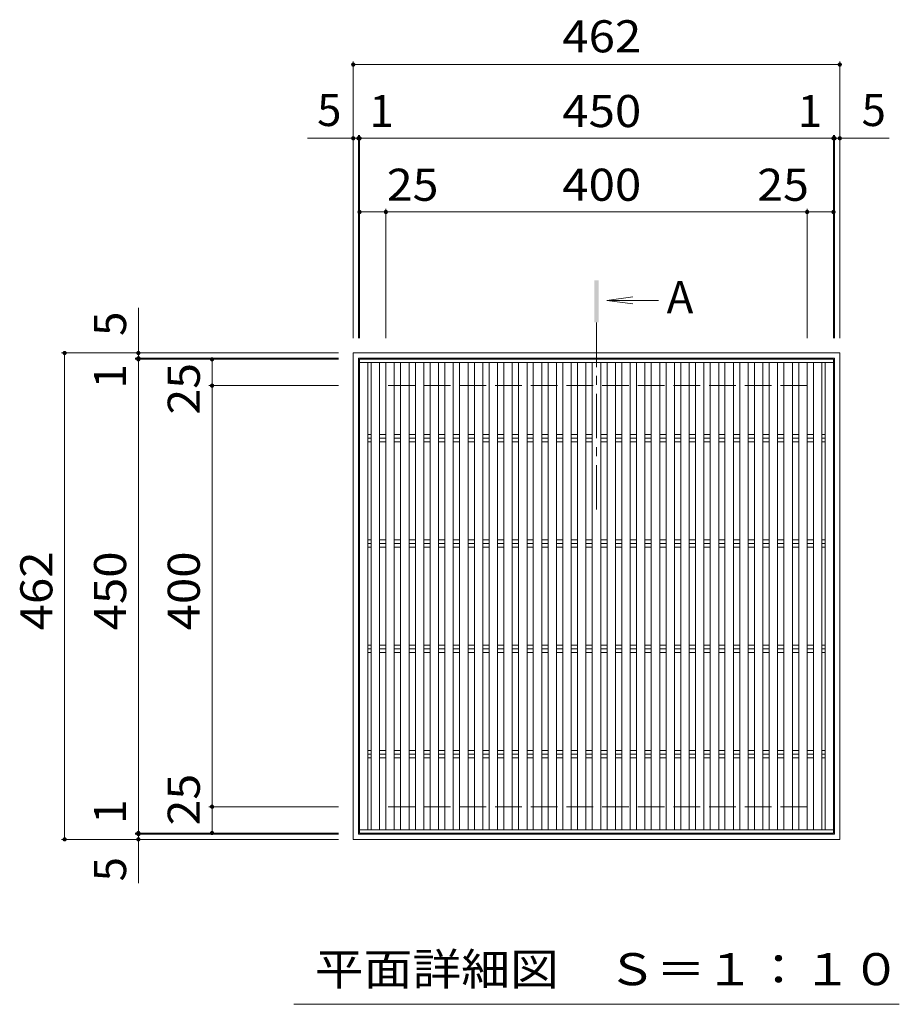
# Model space of a CAD drawing. Units: millimetres. Extents: x -1608 to 1681, y -1383 to 1279.
# Drawn here: x -1182 to -347, y 344 to 1279 of the extents above; entities that cross this region are included whole.
import ezdxf

# ---------------------------------------------------------------- set-up
doc = ezdxf.new("R2010")
doc.units = ezdxf.units.MM
doc.header["$LTSCALE"] = 10
doc.linetypes.add('JWW_CENTER1', pattern=[6.773333, 4.233333, -0.846667, 0.846667, -0.846667])
doc.linetypes.add('JWW_DASHED3', pattern=[3.386667, 2.54, -0.846667])
for name, color, linetype in [('C-1', 7, 'Continuous'), ('C-2', 7, 'Continuous'), ('C-3', 7, 'Continuous'), ('C-4', 7, 'Continuous'), ('C-5', 7, 'Continuous')]:
    doc.layers.add(name, color=color, linetype=linetype)
doc.styles.add('ＭＳ ゴシック', font='txt', dxfattribs={"height": 1})

msp = doc.modelspace()

# ---------------------------------------------------------------- linework, layer by layer
at = {"layer": 'C-1', "color": 2, "linetype": 'JWW_DASHED3', "lineweight": 9}
for p, q in [((-434.51, 931.63), (-834.51, 931.63)), ((-834.51, 531.63), (-834.51, 931.63)), ((-434.51, 931.63), (-434.51, 531.63)), ((-434.51, 531.63), (-834.51, 531.63))]:
    msp.add_line(p, q, dxfattribs=at)
at = {"layer": 'C-2', "color": 3, "linetype": 'Continuous', "lineweight": 9}
for p, q in [((-859.51, 956.63), (-859.51, 506.63)), ((-859.51, 956.63), (-409.51, 956.63)), ((-409.51, 956.63), (-409.51, 506.63)), ((-859.51, 953.63), (-409.51, 953.63)), ((-851.51, 953.63), (-851.51, 509.63)), ((-848.51, 953.63), (-848.51, 509.63)), ((-840.51, 953.63), (-840.51, 509.63)), ((-834.51, 953.63), (-834.51, 509.63)), ((-826.51, 953.63), (-826.51, 509.63)), ((-820.51, 953.63), (-820.51, 509.63)), ((-812.51, 953.63), (-812.51, 509.63)), ((-806.51, 953.63), (-806.51, 509.63)), ((-798.51, 953.63), (-798.51, 509.63)), ((-792.51, 953.63), (-792.51, 509.63)), ((-784.51, 953.63), (-784.51, 509.63)), ((-778.51, 953.63), (-778.51, 509.63)), ((-770.51, 953.63), (-770.51, 509.63)), ((-764.51, 953.63), (-764.51, 509.63)), ((-756.51, 953.63), (-756.51, 509.63)), ((-750.51, 953.63), (-750.51, 509.63)), ((-742.51, 953.63), (-742.51, 509.63)), ((-736.51, 953.63), (-736.51, 509.63)), ((-728.51, 953.63), (-728.51, 509.63)), ((-722.51, 953.63), (-722.51, 509.63)), ((-714.51, 953.63), (-714.51, 509.63)), ((-708.51, 953.63), (-708.51, 509.63)), ((-700.51, 953.63), (-700.51, 509.63)), ((-694.51, 953.63), (-694.51, 509.63)), ((-686.51, 953.63), (-686.51, 509.63)), ((-680.51, 953.63), (-680.51, 509.63)), ((-672.51, 953.63), (-672.51, 509.63)), ((-666.51, 953.63), (-666.51, 509.63)), ((-658.51, 953.63), (-658.51, 509.63)), ((-652.51, 953.63), (-652.51, 509.63)), ((-644.51, 953.63), (-644.51, 509.63)), ((-638.51, 953.63), (-638.51, 509.63)), ((-630.51, 953.63), (-630.51, 509.63)), ((-624.51, 953.63), (-624.51, 509.63)), ((-616.51, 953.63), (-616.51, 509.63)), ((-610.51, 953.63), (-610.51, 509.63)), ((-602.51, 953.63), (-602.51, 509.63)), ((-596.51, 953.63), (-596.51, 509.63)), ((-588.51, 953.63), (-588.51, 509.63)), ((-582.51, 953.63), (-582.51, 509.63)), ((-574.51, 953.63), (-574.51, 509.63)), ((-568.51, 953.63), (-568.51, 509.63)), ((-560.51, 953.63), (-560.51, 509.63)), ((-554.51, 953.63), (-554.51, 509.63)), ((-546.51, 953.63), (-546.51, 509.63)), ((-540.51, 953.63), (-540.51, 509.63)), ((-532.51, 953.63), (-532.51, 509.63)), ((-526.51, 953.63), (-526.51, 509.63)), ((-518.51, 953.63), (-518.51, 509.63)), ((-512.51, 953.63), (-512.51, 509.63)), ((-504.51, 953.63), (-504.51, 509.63)), ((-498.51, 953.63), (-498.51, 509.63)), ((-490.51, 953.63), (-490.51, 509.63)), ((-484.51, 953.63), (-484.51, 509.63)), ((-476.51, 953.63), (-476.51, 509.63)), ((-470.51, 953.63), (-470.51, 509.63)), ((-462.51, 953.63), (-462.51, 509.63)), ((-456.51, 953.63), (-456.51, 509.63)), ((-448.51, 953.63), (-448.51, 509.63)), ((-442.51, 953.63), (-442.51, 509.63)), ((-434.51, 953.63), (-434.51, 509.63)), ((-428.51, 953.63), (-428.51, 509.63)), ((-420.51, 953.63), (-420.51, 509.63)), ((-417.51, 953.63), (-417.51, 509.63)), ((-851.51, 885.17), (-848.51, 885.17)), ((-851.51, 881.63), (-848.51, 881.63)), ((-840.51, 885.17), (-834.51, 885.17)), ((-840.51, 881.63), (-834.51, 881.63)), ((-826.51, 885.17), (-820.51, 885.17)), ((-826.51, 881.63), (-820.51, 881.63)), ((-812.51, 885.17), (-806.51, 885.17)), ((-812.51, 881.63), (-806.51, 881.63)), ((-798.51, 885.17), (-792.51, 885.17)), ((-798.51, 881.63), (-792.51, 881.63)), ((-784.51, 885.17), (-778.51, 885.17)), ((-784.51, 881.63), (-778.51, 881.63)), ((-770.51, 885.17), (-764.51, 885.17)), ((-770.51, 881.63), (-764.51, 881.63)), ((-756.51, 885.17), (-750.51, 885.17)), ((-756.51, 881.63), (-750.51, 881.63)), ((-742.51, 885.17), (-736.51, 885.17)), ((-742.51, 881.63), (-736.51, 881.63)), ((-728.51, 885.17), (-722.51, 885.17)), ((-728.51, 881.63), (-722.51, 881.63)), ((-714.51, 885.17), (-708.51, 885.17)), ((-714.51, 881.63), (-708.51, 881.63)), ((-700.51, 885.17), (-694.51, 885.17)), ((-700.51, 881.63), (-694.51, 881.63)), ((-686.51, 885.17), (-680.51, 885.17)), ((-686.51, 881.63), (-680.51, 881.63)), ((-672.51, 885.17), (-666.51, 885.17)), ((-672.51, 881.63), (-666.51, 881.63)), ((-658.51, 885.17), (-652.51, 885.17)), ((-658.51, 881.63), (-652.51, 881.63)), ((-644.51, 885.17), (-638.51, 885.17)), ((-644.51, 881.63), (-638.51, 881.63)), ((-630.51, 885.17), (-624.51, 885.17)), ((-630.51, 881.63), (-624.51, 881.63)), ((-616.51, 885.17), (-610.51, 885.17)), ((-616.51, 881.63), (-610.51, 881.63)), ((-602.51, 885.17), (-596.51, 885.17)), ((-602.51, 881.63), (-596.51, 881.63)), ((-588.51, 885.17), (-582.51, 885.17)), ((-588.51, 881.63), (-582.51, 881.63)), ((-574.51, 885.17), (-568.51, 885.17)), ((-574.51, 881.63), (-568.51, 881.63)), ((-560.51, 885.17), (-554.51, 885.17)), ((-560.51, 881.63), (-554.51, 881.63)), ((-546.51, 885.17), (-540.51, 885.17)), ((-546.51, 881.63), (-540.51, 881.63)), ((-532.51, 885.17), (-526.51, 885.17)), ((-532.51, 881.63), (-526.51, 881.63)), ((-518.51, 885.17), (-512.51, 885.17)), ((-518.51, 881.63), (-512.51, 881.63)), ((-504.51, 885.17), (-498.51, 885.17)), ((-504.51, 881.63), (-498.51, 881.63)), ((-490.51, 885.17), (-484.51, 885.17)), ((-490.51, 881.63), (-484.51, 881.63)), ((-476.51, 885.17), (-470.51, 885.17)), ((-476.51, 881.63), (-470.51, 881.63)), ((-462.51, 885.17), (-456.51, 885.17)), ((-462.51, 881.63), (-456.51, 881.63)), ((-448.51, 885.17), (-442.51, 885.17)), ((-448.51, 881.63), (-442.51, 881.63)), ((-434.51, 885.17), (-428.51, 885.17)), ((-434.51, 881.63), (-428.51, 881.63)), ((-420.51, 885.17), (-417.51, 885.17)), ((-420.51, 881.63), (-417.51, 881.63)), ((-851.51, 878.1), (-848.51, 878.1)), ((-840.51, 878.1), (-834.51, 878.1)), ((-826.51, 878.1), (-820.51, 878.1)), ((-812.51, 878.1), (-806.51, 878.1)), ((-798.51, 878.1), (-792.51, 878.1)), ((-784.51, 878.1), (-778.51, 878.1)), ((-770.51, 878.1), (-764.51, 878.1)), ((-756.51, 878.1), (-750.51, 878.1)), ((-742.51, 878.1), (-736.51, 878.1)), ((-728.51, 878.1), (-722.51, 878.1)), ((-714.51, 878.1), (-708.51, 878.1)), ((-700.51, 878.1), (-694.51, 878.1)), ((-686.51, 878.1), (-680.51, 878.1)), ((-672.51, 878.1), (-666.51, 878.1)), ((-658.51, 878.1), (-652.51, 878.1)), ((-644.51, 878.1), (-638.51, 878.1)), ((-630.51, 878.1), (-624.51, 878.1)), ((-616.51, 878.1), (-610.51, 878.1)), ((-602.51, 878.1), (-596.51, 878.1)), ((-588.51, 878.1), (-582.51, 878.1)), ((-574.51, 878.1), (-568.51, 878.1)), ((-560.51, 878.1), (-554.51, 878.1)), ((-546.51, 878.1), (-540.51, 878.1)), ((-532.51, 878.1), (-526.51, 878.1)), ((-518.51, 878.1), (-512.51, 878.1)), ((-504.51, 878.1), (-498.51, 878.1)), ((-490.51, 878.1), (-484.51, 878.1)), ((-476.51, 878.1), (-470.51, 878.1)), ((-462.51, 878.1), (-456.51, 878.1)), ((-448.51, 878.1), (-442.51, 878.1)), ((-434.51, 878.1), (-428.51, 878.1)), ((-420.51, 878.1), (-417.51, 878.1)), ((-851.51, 785.17), (-848.51, 785.17)), ((-851.51, 781.63), (-848.51, 781.63)), ((-851.51, 778.1), (-848.51, 778.1)), ((-840.51, 785.17), (-834.51, 785.17)), ((-840.51, 781.63), (-834.51, 781.63)), ((-840.51, 778.1), (-834.51, 778.1)), ((-826.51, 785.17), (-820.51, 785.17)), ((-826.51, 781.63), (-820.51, 781.63)), ((-826.51, 778.1), (-820.51, 778.1)), ((-812.51, 785.17), (-806.51, 785.17)), ((-812.51, 781.63), (-806.51, 781.63)), ((-812.51, 778.1), (-806.51, 778.1)), ((-798.51, 785.17), (-792.51, 785.17)), ((-798.51, 781.63), (-792.51, 781.63)), ((-798.51, 778.1), (-792.51, 778.1)), ((-784.51, 785.17), (-778.51, 785.17)), ((-784.51, 781.63), (-778.51, 781.63)), ((-784.51, 778.1), (-778.51, 778.1)), ((-770.51, 785.17), (-764.51, 785.17)), ((-770.51, 781.63), (-764.51, 781.63)), ((-770.51, 778.1), (-764.51, 778.1)), ((-756.51, 785.17), (-750.51, 785.17)), ((-756.51, 781.63), (-750.51, 781.63)), ((-756.51, 778.1), (-750.51, 778.1)), ((-742.51, 785.17), (-736.51, 785.17)), ((-742.51, 781.63), (-736.51, 781.63)), ((-742.51, 778.1), (-736.51, 778.1)), ((-728.51, 785.17), (-722.51, 785.17)), ((-728.51, 781.63), (-722.51, 781.63)), ((-728.51, 778.1), (-722.51, 778.1)), ((-714.51, 785.17), (-708.51, 785.17)), ((-714.51, 781.63), (-708.51, 781.63)), ((-714.51, 778.1), (-708.51, 778.1)), ((-700.51, 785.17), (-694.51, 785.17)), ((-700.51, 781.63), (-694.51, 781.63)), ((-700.51, 778.1), (-694.51, 778.1)), ((-686.51, 785.17), (-680.51, 785.17)), ((-686.51, 781.63), (-680.51, 781.63)), ((-686.51, 778.1), (-680.51, 778.1)), ((-672.51, 785.17), (-666.51, 785.17)), ((-672.51, 781.63), (-666.51, 781.63)), ((-672.51, 778.1), (-666.51, 778.1)), ((-658.51, 785.17), (-652.51, 785.17)), ((-658.51, 781.63), (-652.51, 781.63)), ((-658.51, 778.1), (-652.51, 778.1)), ((-644.51, 785.17), (-638.51, 785.17)), ((-644.51, 781.63), (-638.51, 781.63)), ((-644.51, 778.1), (-638.51, 778.1)), ((-630.51, 785.17), (-624.51, 785.17)), ((-630.51, 781.63), (-624.51, 781.63)), ((-630.51, 778.1), (-624.51, 778.1)), ((-616.51, 785.17), (-610.51, 785.17)), ((-616.51, 781.63), (-610.51, 781.63)), ((-616.51, 778.1), (-610.51, 778.1)), ((-602.51, 785.17), (-596.51, 785.17)), ((-602.51, 781.63), (-596.51, 781.63)), ((-602.51, 778.1), (-596.51, 778.1)), ((-588.51, 785.17), (-582.51, 785.17)), ((-588.51, 781.63), (-582.51, 781.63)), ((-588.51, 778.1), (-582.51, 778.1)), ((-574.51, 785.17), (-568.51, 785.17)), ((-574.51, 781.63), (-568.51, 781.63)), ((-574.51, 778.1), (-568.51, 778.1)), ((-560.51, 785.17), (-554.51, 785.17)), ((-560.51, 781.63), (-554.51, 781.63)), ((-560.51, 778.1), (-554.51, 778.1)), ((-546.51, 785.17), (-540.51, 785.17)), ((-546.51, 781.63), (-540.51, 781.63)), ((-546.51, 778.1), (-540.51, 778.1)), ((-532.51, 785.17), (-526.51, 785.17)), ((-532.51, 781.63), (-526.51, 781.63)), ((-532.51, 778.1), (-526.51, 778.1)), ((-518.51, 785.17), (-512.51, 785.17)), ((-518.51, 781.63), (-512.51, 781.63)), ((-518.51, 778.1), (-512.51, 778.1)), ((-504.51, 785.17), (-498.51, 785.17)), ((-504.51, 781.63), (-498.51, 781.63)), ((-504.51, 778.1), (-498.51, 778.1)), ((-490.51, 785.17), (-484.51, 785.17)), ((-490.51, 781.63), (-484.51, 781.63)), ((-490.51, 778.1), (-484.51, 778.1)), ((-476.51, 785.17), (-470.51, 785.17)), ((-476.51, 781.63), (-470.51, 781.63)), ((-476.51, 778.1), (-470.51, 778.1)), ((-462.51, 785.17), (-456.51, 785.17)), ((-462.51, 781.63), (-456.51, 781.63)), ((-462.51, 778.1), (-456.51, 778.1)), ((-448.51, 785.17), (-442.51, 785.17)), ((-448.51, 781.63), (-442.51, 781.63)), ((-448.51, 778.1), (-442.51, 778.1)), ((-434.51, 785.17), (-428.51, 785.17)), ((-434.51, 781.63), (-428.51, 781.63)), ((-434.51, 778.1), (-428.51, 778.1)), ((-420.51, 785.17), (-417.51, 785.17)), ((-420.51, 781.63), (-417.51, 781.63)), ((-420.51, 778.1), (-417.51, 778.1)), ((-851.51, 685.17), (-848.51, 685.17)), ((-840.51, 685.17), (-834.51, 685.17)), ((-826.51, 685.17), (-820.51, 685.17)), ((-812.51, 685.17), (-806.51, 685.17)), ((-798.51, 685.17), (-792.51, 685.17)), ((-784.51, 685.17), (-778.51, 685.17)), ((-770.51, 685.17), (-764.51, 685.17)), ((-756.51, 685.17), (-750.51, 685.17)), ((-742.51, 685.17), (-736.51, 685.17)), ((-728.51, 685.17), (-722.51, 685.17)), ((-714.51, 685.17), (-708.51, 685.17)), ((-700.51, 685.17), (-694.51, 685.17)), ((-686.51, 685.17), (-680.51, 685.17)), ((-672.51, 685.17), (-666.51, 685.17)), ((-658.51, 685.17), (-652.51, 685.17)), ((-644.51, 685.17), (-638.51, 685.17)), ((-630.51, 685.17), (-624.51, 685.17)), ((-616.51, 685.17), (-610.51, 685.17)), ((-602.51, 685.17), (-596.51, 685.17)), ((-588.51, 685.17), (-582.51, 685.17)), ((-574.51, 685.17), (-568.51, 685.17)), ((-560.51, 685.17), (-554.51, 685.17)), ((-546.51, 685.17), (-540.51, 685.17)), ((-532.51, 685.17), (-526.51, 685.17)), ((-518.51, 685.17), (-512.51, 685.17)), ((-504.51, 685.17), (-498.51, 685.17)), ((-490.51, 685.17), (-484.51, 685.17)), ((-476.51, 685.17), (-470.51, 685.17)), ((-462.51, 685.17), (-456.51, 685.17)), ((-448.51, 685.17), (-442.51, 685.17)), ((-434.51, 685.17), (-428.51, 685.17)), ((-420.51, 685.17), (-417.51, 685.17)), ((-851.51, 681.63), (-848.51, 681.63)), ((-851.51, 678.1), (-848.51, 678.1)), ((-840.51, 681.63), (-834.51, 681.63)), ((-840.51, 678.1), (-834.51, 678.1)), ((-826.51, 681.63), (-820.51, 681.63)), ((-826.51, 678.1), (-820.51, 678.1)), ((-812.51, 681.63), (-806.51, 681.63)), ((-812.51, 678.1), (-806.51, 678.1)), ((-798.51, 681.63), (-792.51, 681.63)), ((-798.51, 678.1), (-792.51, 678.1)), ((-784.51, 681.63), (-778.51, 681.63)), ((-784.51, 678.1), (-778.51, 678.1)), ((-770.51, 681.63), (-764.51, 681.63)), ((-770.51, 678.1), (-764.51, 678.1)), ((-756.51, 681.63), (-750.51, 681.63)), ((-756.51, 678.1), (-750.51, 678.1)), ((-742.51, 681.63), (-736.51, 681.63)), ((-742.51, 678.1), (-736.51, 678.1)), ((-728.51, 681.63), (-722.51, 681.63)), ((-728.51, 678.1), (-722.51, 678.1)), ((-714.51, 681.63), (-708.51, 681.63)), ((-714.51, 678.1), (-708.51, 678.1)), ((-700.51, 681.63), (-694.51, 681.63)), ((-700.51, 678.1), (-694.51, 678.1)), ((-686.51, 681.63), (-680.51, 681.63)), ((-686.51, 678.1), (-680.51, 678.1)), ((-672.51, 681.63), (-666.51, 681.63)), ((-672.51, 678.1), (-666.51, 678.1)), ((-658.51, 681.63), (-652.51, 681.63)), ((-658.51, 678.1), (-652.51, 678.1)), ((-644.51, 681.63), (-638.51, 681.63)), ((-644.51, 678.1), (-638.51, 678.1)), ((-630.51, 681.63), (-624.51, 681.63)), ((-630.51, 678.1), (-624.51, 678.1)), ((-616.51, 681.63), (-610.51, 681.63)), ((-616.51, 678.1), (-610.51, 678.1)), ((-602.51, 681.63), (-596.51, 681.63)), ((-602.51, 678.1), (-596.51, 678.1)), ((-588.51, 681.63), (-582.51, 681.63)), ((-588.51, 678.1), (-582.51, 678.1)), ((-574.51, 681.63), (-568.51, 681.63)), ((-574.51, 678.1), (-568.51, 678.1)), ((-560.51, 681.63), (-554.51, 681.63)), ((-560.51, 678.1), (-554.51, 678.1)), ((-546.51, 681.63), (-540.51, 681.63)), ((-546.51, 678.1), (-540.51, 678.1)), ((-532.51, 681.63), (-526.51, 681.63)), ((-532.51, 678.1), (-526.51, 678.1)), ((-518.51, 681.63), (-512.51, 681.63)), ((-518.51, 678.1), (-512.51, 678.1)), ((-504.51, 681.63), (-498.51, 681.63)), ((-504.51, 678.1), (-498.51, 678.1)), ((-490.51, 681.63), (-484.51, 681.63)), ((-490.51, 678.1), (-484.51, 678.1)), ((-476.51, 681.63), (-470.51, 681.63)), ((-476.51, 678.1), (-470.51, 678.1)), ((-462.51, 681.63), (-456.51, 681.63)), ((-462.51, 678.1), (-456.51, 678.1)), ((-448.51, 681.63), (-442.51, 681.63)), ((-448.51, 678.1), (-442.51, 678.1)), ((-434.51, 681.63), (-428.51, 681.63)), ((-434.51, 678.1), (-428.51, 678.1)), ((-420.51, 681.63), (-417.51, 681.63)), ((-420.51, 678.1), (-417.51, 678.1)), ((-851.51, 585.17), (-848.51, 585.17)), ((-851.51, 581.63), (-848.51, 581.63)), ((-840.51, 585.17), (-834.51, 585.17)), ((-840.51, 581.63), (-834.51, 581.63)), ((-826.51, 585.17), (-820.51, 585.17)), ((-826.51, 581.63), (-820.51, 581.63)), ((-812.51, 585.17), (-806.51, 585.17)), ((-812.51, 581.63), (-806.51, 581.63)), ((-798.51, 585.17), (-792.51, 585.17)), ((-798.51, 581.63), (-792.51, 581.63)), ((-784.51, 585.17), (-778.51, 585.17)), ((-784.51, 581.63), (-778.51, 581.63)), ((-770.51, 585.17), (-764.51, 585.17)), ((-770.51, 581.63), (-764.51, 581.63)), ((-756.51, 585.17), (-750.51, 585.17)), ((-756.51, 581.63), (-750.51, 581.63)), ((-742.51, 585.17), (-736.51, 585.17)), ((-742.51, 581.63), (-736.51, 581.63)), ((-728.51, 585.17), (-722.51, 585.17)), ((-728.51, 581.63), (-722.51, 581.63)), ((-714.51, 585.17), (-708.51, 585.17)), ((-714.51, 581.63), (-708.51, 581.63)), ((-700.51, 585.17), (-694.51, 585.17)), ((-700.51, 581.63), (-694.51, 581.63)), ((-686.51, 585.17), (-680.51, 585.17)), ((-686.51, 581.63), (-680.51, 581.63)), ((-672.51, 585.17), (-666.51, 585.17)), ((-672.51, 581.63), (-666.51, 581.63)), ((-658.51, 585.17), (-652.51, 585.17)), ((-658.51, 581.63), (-652.51, 581.63)), ((-644.51, 585.17), (-638.51, 585.17)), ((-644.51, 581.63), (-638.51, 581.63)), ((-630.51, 585.17), (-624.51, 585.17)), ((-630.51, 581.63), (-624.51, 581.63)), ((-616.51, 585.17), (-610.51, 585.17)), ((-616.51, 581.63), (-610.51, 581.63)), ((-602.51, 585.17), (-596.51, 585.17)), ((-602.51, 581.63), (-596.51, 581.63)), ((-588.51, 585.17), (-582.51, 585.17)), ((-588.51, 581.63), (-582.51, 581.63)), ((-574.51, 585.17), (-568.51, 585.17)), ((-574.51, 581.63), (-568.51, 581.63)), ((-560.51, 585.17), (-554.51, 585.17)), ((-560.51, 581.63), (-554.51, 581.63)), ((-546.51, 585.17), (-540.51, 585.17)), ((-546.51, 581.63), (-540.51, 581.63)), ((-532.51, 585.17), (-526.51, 585.17)), ((-532.51, 581.63), (-526.51, 581.63)), ((-518.51, 585.17), (-512.51, 585.17)), ((-518.51, 581.63), (-512.51, 581.63)), ((-504.51, 585.17), (-498.51, 585.17)), ((-504.51, 581.63), (-498.51, 581.63)), ((-490.51, 585.17), (-484.51, 585.17)), ((-490.51, 581.63), (-484.51, 581.63)), ((-476.51, 585.17), (-470.51, 585.17)), ((-476.51, 581.63), (-470.51, 581.63)), ((-462.51, 585.17), (-456.51, 585.17)), ((-462.51, 581.63), (-456.51, 581.63)), ((-448.51, 585.17), (-442.51, 585.17)), ((-448.51, 581.63), (-442.51, 581.63)), ((-434.51, 585.17), (-428.51, 585.17)), ((-434.51, 581.63), (-428.51, 581.63)), ((-420.51, 585.17), (-417.51, 585.17)), ((-420.51, 581.63), (-417.51, 581.63)), ((-851.51, 578.1), (-848.51, 578.1)), ((-840.51, 578.1), (-834.51, 578.1)), ((-826.51, 578.1), (-820.51, 578.1)), ((-812.51, 578.1), (-806.51, 578.1)), ((-798.51, 578.1), (-792.51, 578.1)), ((-784.51, 578.1), (-778.51, 578.1)), ((-770.51, 578.1), (-764.51, 578.1)), ((-756.51, 578.1), (-750.51, 578.1)), ((-742.51, 578.1), (-736.51, 578.1)), ((-728.51, 578.1), (-722.51, 578.1)), ((-714.51, 578.1), (-708.51, 578.1)), ((-700.51, 578.1), (-694.51, 578.1)), ((-686.51, 578.1), (-680.51, 578.1)), ((-672.51, 578.1), (-666.51, 578.1)), ((-658.51, 578.1), (-652.51, 578.1)), ((-644.51, 578.1), (-638.51, 578.1)), ((-630.51, 578.1), (-624.51, 578.1)), ((-616.51, 578.1), (-610.51, 578.1)), ((-602.51, 578.1), (-596.51, 578.1)), ((-588.51, 578.1), (-582.51, 578.1)), ((-574.51, 578.1), (-568.51, 578.1)), ((-560.51, 578.1), (-554.51, 578.1)), ((-546.51, 578.1), (-540.51, 578.1)), ((-532.51, 578.1), (-526.51, 578.1)), ((-518.51, 578.1), (-512.51, 578.1)), ((-504.51, 578.1), (-498.51, 578.1)), ((-490.51, 578.1), (-484.51, 578.1)), ((-476.51, 578.1), (-470.51, 578.1)), ((-462.51, 578.1), (-456.51, 578.1)), ((-448.51, 578.1), (-442.51, 578.1)), ((-434.51, 578.1), (-428.51, 578.1)), ((-420.51, 578.1), (-417.51, 578.1)), ((-859.51, 509.63), (-409.51, 509.63)), ((-859.51, 506.63), (-409.51, 506.63))]:
    msp.add_line(p, q, dxfattribs=at)
at = {"layer": 'C-3', "color": 2, "linetype": 'Continuous', "lineweight": 9}
for p, q in [((-403.51, 962.63), (-865.51, 962.63)), ((-865.51, 500.63), (-865.51, 962.63)), ((-408.51, 957.63), (-860.51, 957.63)), ((-860.51, 505.63), (-860.51, 957.63)), ((-408.51, 957.63), (-408.51, 505.63)), ((-403.51, 962.63), (-403.51, 500.63)), ((-408.51, 505.63), (-860.51, 505.63)), ((-403.51, 500.63), (-865.51, 500.63))]:
    msp.add_line(p, q, dxfattribs=at)
at = {"layer": 'C-4', "color": 7, "linetype": 'Continuous', "lineweight": 9}
for p, q in [((-865.51, 976.63), (-865.51, 1239.59)), ((-865.51, 1236.59), (-403.51, 1236.59)), ((-403.51, 976.63), (-403.51, 1239.59)), ((-860.51, 976.63), (-860.51, 1169.59)), ((-859.51, 976.63), (-859.51, 1169.59)), ((-409.51, 976.63), (-409.51, 1169.59)), ((-408.51, 976.63), (-408.51, 1169.59)), ((-860.51, 1166.59), (-908.82, 1166.59)), ((-859.51, 1166.59), (-860.51, 1166.59)), ((-859.51, 1166.59), (-409.51, 1166.59)), ((-409.51, 1166.59), (-408.51, 1166.59)), ((-408.51, 1166.59), (-356.76, 1166.59)), ((-859.51, 1096.59), (-834.51, 1096.59)), ((-834.51, 976.63), (-834.51, 1099.59)), ((-834.51, 1096.59), (-434.51, 1096.59)), ((-434.51, 976.63), (-434.51, 1099.59)), ((-434.51, 1096.59), (-409.51, 1096.59)), ((-1069.51, 1005.42), (-1069.51, 459.03)), ((-1142.55, 962.63), (-879.51, 962.63)), ((-1139.55, 500.63), (-1139.55, 962.63)), ((-1072.51, 957.63), (-879.51, 957.63)), ((-1072.51, 956.63), (-879.51, 956.63)), ((-999.56, 956.63), (-999.56, 931.63)), ((-1002.56, 931.63), (-879.51, 931.63)), ((-999.56, 931.63), (-999.56, 531.63)), ((-1002.56, 531.63), (-879.51, 531.63)), ((-999.56, 531.63), (-999.56, 506.63)), ((-1072.51, 506.63), (-879.51, 506.63)), ((-1072.51, 505.63), (-879.51, 505.63)), ((-1142.55, 500.63), (-879.51, 500.63))]:
    msp.add_line(p, q, dxfattribs=at)
at = {"layer": 'C-4', "color": 7, "linetype": 'Continuous', "lineweight": 9, "const_width": 2}
for points in [[(-864.51, 1236.59, 0.414214), (-865.51, 1237.59, 0.414214), (-866.51, 1236.59, 0.414214), (-865.51, 1235.59, 0.414214)], [(-402.51, 1236.59, 0.414214), (-403.51, 1237.59, 0.414214), (-404.51, 1236.59, 0.414214), (-403.51, 1235.59, 0.414214)], [(-864.51, 1166.59, 0.414214), (-865.51, 1167.59, 0.414214), (-866.51, 1166.59, 0.414214), (-865.51, 1165.59, 0.414214)], [(-859.51, 1166.59, 0.414214), (-860.51, 1167.59, 0.414214), (-861.51, 1166.59, 0.414214), (-860.51, 1165.59, 0.414214)], [(-858.51, 1166.59, 0.414214), (-859.51, 1167.59, 0.414214), (-860.51, 1166.59, 0.414214), (-859.51, 1165.59, 0.414214)], [(-408.51, 1166.59, 0.414214), (-409.51, 1167.59, 0.414214), (-410.51, 1166.59, 0.414214), (-409.51, 1165.59, 0.414214)], [(-407.51, 1166.59, 0.414214), (-408.51, 1167.59, 0.414214), (-409.51, 1166.59, 0.414214), (-408.51, 1165.59, 0.414214)], [(-402.51, 1166.59, 0.414214), (-403.51, 1167.59, 0.414214), (-404.51, 1166.59, 0.414214), (-403.51, 1165.59, 0.414214)], [(-858.51, 1096.59, 0.414214), (-859.51, 1097.59, 0.414214), (-860.51, 1096.59, 0.414214), (-859.51, 1095.59, 0.414214)], [(-833.51, 1096.59, 0.414214), (-834.51, 1097.59, 0.414214), (-835.51, 1096.59, 0.414214), (-834.51, 1095.59, 0.414214)], [(-433.51, 1096.59, 0.414214), (-434.51, 1097.59, 0.414214), (-435.51, 1096.59, 0.414214), (-434.51, 1095.59, 0.414214)], [(-408.51, 1096.59, 0.414214), (-409.51, 1097.59, 0.414214), (-410.51, 1096.59, 0.414214), (-409.51, 1095.59, 0.414214)], [(-1138.55, 962.63, 0.414214), (-1139.55, 963.63, 0.414214), (-1140.55, 962.63, 0.414214), (-1139.55, 961.63, 0.414214)], [(-1068.51, 962.63, 0.414214), (-1069.51, 963.63, 0.414214), (-1070.51, 962.63, 0.414214), (-1069.51, 961.63, 0.414214)], [(-1068.51, 957.63, 0.414214), (-1069.51, 958.63, 0.414214), (-1070.51, 957.63, 0.414214), (-1069.51, 956.63, 0.414214)], [(-1068.51, 956.63, 0.414214), (-1069.51, 957.63, 0.414214), (-1070.51, 956.63, 0.414214), (-1069.51, 955.63, 0.414214)], [(-998.56, 956.63, 0.414214), (-999.56, 957.63, 0.414214), (-1000.56, 956.63, 0.414214), (-999.56, 955.63, 0.414214)], [(-998.56, 931.63, 0.414214), (-999.56, 932.63, 0.414214), (-1000.56, 931.63, 0.414214), (-999.56, 930.63, 0.414214)], [(-998.56, 531.63, 0.414214), (-999.56, 532.63, 0.414214), (-1000.56, 531.63, 0.414214), (-999.56, 530.63, 0.414214)], [(-1068.51, 506.63, 0.414214), (-1069.51, 507.63, 0.414214), (-1070.51, 506.63, 0.414214), (-1069.51, 505.63, 0.414214)], [(-1068.51, 505.63, 0.414214), (-1069.51, 506.63, 0.414214), (-1070.51, 505.63, 0.414214), (-1069.51, 504.63, 0.414214)], [(-998.56, 506.63, 0.414214), (-999.56, 507.63, 0.414214), (-1000.56, 506.63, 0.414214), (-999.56, 505.63, 0.414214)], [(-1138.55, 500.63, 0.414214), (-1139.55, 501.63, 0.414214), (-1140.55, 500.63, 0.414214), (-1139.55, 499.63, 0.414214)], [(-1068.51, 500.63, 0.414214), (-1069.51, 501.63, 0.414214), (-1070.51, 500.63, 0.414214), (-1069.51, 499.63, 0.414214)]]:
    msp.add_lwpolyline(points, format="xyb", close=True, dxfattribs=at)
at = {"layer": 'C-5', "color": 4, "linetype": 'Continuous', "lineweight": 9}
for q in [(-600.05, 1015.89), (-575.59, 1012.63), (-600.05, 1009.37)]:
    msp.add_line((-624.84, 1012.63), q, dxfattribs=at)
at = {"layer": 'C-5', "color": 4, "linetype": 'JWW_CENTER1', "lineweight": 9}
msp.add_line((-634.51, 991.65), (-634.51, 805.42), dxfattribs=at)
at = {"layer": 'C-5', "color": 7, "linetype": 'Continuous', "lineweight": 9}
msp.add_line((-347.01, 343.92), (-922.01, 343.92), dxfattribs=at)
at = {"layer": 'C-5', "color": 4, "linetype": 'Continuous', "lineweight": 9}
msp.add_solid([(-632.51, 991.65), (-632.51, 1031.65), (-636.51, 991.65), (-636.51, 1031.65)], dxfattribs=at)

# ---------------------------------------------------------------- texts
at = {"layer": 'C-4', "color": 2, "linetype": 'Continuous', "lineweight": 9, "style": 'ＭＳ ゴシック'}
for s, width, p in [('462', 1.083333, (-667.01, 1248.23)), ('25', 1.0625, (-833.64, 1107.23)), ('400', 1.083333, (-667.01, 1107.23)), ('25', 1.0625, (-481.89, 1107.23))]:
    msp.add_text(s, height=30.48, dxfattribs=dict(at, width=width)).set_placement(p)
for s, p in [('5', (-899.78, 1178.23)), ('1', (-850.14, 1177.23)), ('1', (-443.41, 1177.23)), ('5', (-382.8, 1178.23))]:
    msp.add_text(s, height=30.48, dxfattribs=at).set_placement(p)
at = {"layer": 'C-4', "color": 2, "linetype": 'Continuous', "lineweight": 9, "style": 'ＭＳ ゴシック', "width": 1.083333}
msp.add_text('450', height=30.48, rotation=359.99978, dxfattribs=at).set_placement((-667.01, 1177.23))
at = {"layer": 'C-4', "color": 2, "linetype": 'Continuous', "lineweight": 211, "style": 'ＭＳ ゴシック'}
for s, p in [('5', (-1081.15, 978.84)), ('1', (-1081.15, 929.02)), ('1', (-1081.15, 515.5)), ('5', (-1081.15, 460.69))]:
    msp.add_text(s, height=30.48, rotation=90, dxfattribs=at).set_placement(p)
for s, width, p in [('25', 1.0625, (-1011.2, 904.11)), ('462', 1.083333, (-1151.19, 699.13)), ('450', 1.083333, (-1081.15, 699.13)), ('400', 1.083333, (-1011.2, 699.13)), ('25', 1.0625, (-1011.2, 513.84))]:
    msp.add_text(s, height=30.48, rotation=90, dxfattribs=dict(at, width=width)).set_placement(p)
at = {"layer": 'C-5', "color": 2, "linetype": 'Continuous', "lineweight": 9, "style": 'ＭＳ ゴシック'}
msp.add_text('A', height=30.48, dxfattribs=at).set_placement((-567.88, 1000.43))
at = {"layer": 'C-5', "color": 2, "linetype": 'Continuous', "lineweight": 9, "style": 'ＭＳ ゴシック', "width": 1.114583}
msp.add_text('平面詳細図\u3000Ｓ＝１：１０', height=30.48, dxfattribs=at).set_placement((-902.01, 362.06))

doc.saveas('drawing.dxf')
